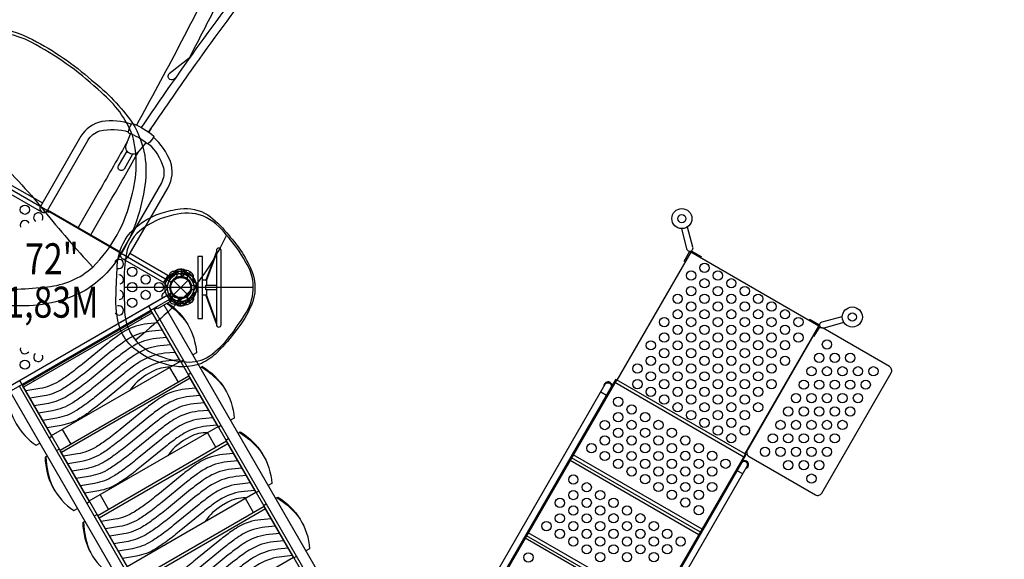
# Model space of a CAD drawing. Extents: x -369 to 217, y -246 to 284.
# Drawn here: x -62 to 97, y 19 to 106 of the extents above; entities that cross this region are included whole.
import ezdxf
from ezdxf.enums import TextEntityAlignment as Align

# ---------------------------------------------------------------- set-up
doc = ezdxf.new("R2010")
doc.units = 0
doc.header["$LTSCALE"] = 10
doc.header["$MEASUREMENT"] = 0
doc.layers.get('Defpoints').update_dxf_attribs({"linetype": 'CONTINUOUS'})
for name, color, linetype in [('L1', 254, 'CONTINUOUS'), ('PW_DIMS_ASTM', 32, 'CONTINUOUS'), ('PW_STRUCTURE', 121, 'CONTINUOUS')]:
    doc.layers.add(name, color=color, linetype=linetype)
doc.styles.add('PW-DIMS', font='arial.ttf', dxfattribs={"width": 0.8, "height": 8})
doc.styles.get("Standard").update_dxf_attribs({"font": 'tahoma.ttf', "width": 0.9})
doc.dimstyles.new('PW_Imperial', dxfattribs={"dimtxt": 5, "dimasz": 5, "dimexe": 2, "dimexo": 4, "dimgap": 1, "dimtad": 0, "dimtih": 1, "dimtoh": 1, "dimdec": 0, "dimrnd": 1, "dimzin": 0, "dimdsep": 46, "dimlunit": 3, "dimtxsty": 'Standard', "dimcen": 0.09, "dimse1": 1, "dimse2": 1, "dimadec": 0, "dimazin": 0, "dimtfac": 1, "dimtdec": 0, "dimtofl": 0, "dimtmove": 0, "dimatfit": 3, "dimfxl": 1, "dimtolj": 1, "dimtzin": 0, "dimarcsym": 0})

# ---------------------------------------------------------------- blocks, each defined once
blk = doc.blocks.new('*D2')
at = {"layer": 'Defpoints', "color": 0, "transparency": 16777216}
for p in [(216.79, 277.12), (-323.21, 1.82), (216.79, -4.88)]:
    blk.add_point(p, dxfattribs=at)
at = {"layer": 'PW_DIMS_ASTM', "color": 0, "lineweight": -2, "transparency": 16777216}
for p, q in [((-318.21, 277.12), (-66.16, 277.12)), ((211.79, 277.12), (-40.26, 277.12))]:
    blk.add_line(p, q, dxfattribs=at)
at = {"layer": 'PW_DIMS_ASTM', "color": 0, "transparency": 16777216}
for points in [[(-318.21, 277.95), (-318.21, 276.29), (-323.21, 277.12)], [(211.79, 277.95), (211.79, 276.29), (216.79, 277.12)]]:
    blk.add_solid(points, dxfattribs=at)
at = {"layer": 'PW_DIMS_ASTM', "color": 0, "transparency": 16777216, "char_height": 5, "attachment_point": 5}
for s, insert in [("\\A1;45'", (-53.21, 280.67)), ('\\A1;[13.72M]', (-53.21, 272.85))]:
    blk.add_mtext(s, dxfattribs=dict(at, insert=insert))
blk = doc.blocks.new('*D3')
at = {"layer": 'Defpoints', "color": 0, "transparency": 16777216}
for p in [(-78.31, 241.08), (-355.44, -245.92), (-23.89, -245.92)]:
    blk.add_point(p, dxfattribs=at)
at = {"layer": 'PW_DIMS_ASTM', "color": 0, "lineweight": -2, "transparency": 16777216}
for p, q in [((-355.44, 236.08), (-355.44, 5.46)), ((-355.44, -240.92), (-355.44, -10.29))]:
    blk.add_line(p, q, dxfattribs=at)
at = {"layer": 'PW_DIMS_ASTM', "color": 0, "transparency": 16777216}
for points in [[(-356.28, 236.08), (-354.61, 236.08), (-355.44, 241.08)], [(-356.28, -240.92), (-354.61, -240.92), (-355.44, -245.92)]]:
    blk.add_solid(points, dxfattribs=at)
at = {"layer": 'PW_DIMS_ASTM', "color": 0, "transparency": 16777216, "char_height": 5, "attachment_point": 5}
for s, insert in [('\\A1;40\'-7"', (-355.44, 1.19)), ('\\A1;[12.37M]', (-355.44, -6.69))]:
    blk.add_mtext(s, dxfattribs=dict(at, insert=insert))
blk = doc.blocks.new('*D5')
at = {"layer": 'Defpoints', "color": 0, "transparency": 16777216}
for p in [(216.79, 277.12), (-323.21, 1.82), (216.79, -4.88)]:
    blk.add_point(p, dxfattribs=at)
at = {"layer": 'PW_DIMS_ASTM', "color": 0, "lineweight": -2, "transparency": 16777216}
for p, q in [((-318.21, 277.12), (-66.16, 277.12)), ((211.79, 277.12), (-40.26, 277.12))]:
    blk.add_line(p, q, dxfattribs=at)
at = {"layer": 'PW_DIMS_ASTM', "color": 0, "transparency": 16777216}
for points in [[(-318.21, 277.95), (-318.21, 276.29), (-323.21, 277.12)], [(211.79, 277.95), (211.79, 276.29), (216.79, 277.12)]]:
    blk.add_solid(points, dxfattribs=at)
at = {"layer": 'PW_DIMS_ASTM', "color": 0, "transparency": 16777216, "char_height": 5, "attachment_point": 5}
for s, insert in [("\\A1;45'", (-53.21, 280.67)), ('\\A1;[13.72M]', (-53.21, 272.85))]:
    blk.add_mtext(s, dxfattribs=dict(at, insert=insert))
blk = doc.blocks.new('*D4')
at = {"layer": 'Defpoints', "color": 0, "transparency": 16777216}
for p in [(-78.31, 241.08), (-355.44, -245.92), (-23.89, -245.92)]:
    blk.add_point(p, dxfattribs=at)
at = {"layer": 'PW_DIMS_ASTM', "color": 0, "lineweight": -2, "transparency": 16777216}
for p, q in [((-355.44, 236.08), (-355.44, 5.46)), ((-355.44, -240.92), (-355.44, -10.29))]:
    blk.add_line(p, q, dxfattribs=at)
at = {"layer": 'PW_DIMS_ASTM', "color": 0, "transparency": 16777216}
for points in [[(-356.28, 236.08), (-354.61, 236.08), (-355.44, 241.08)], [(-356.28, -240.92), (-354.61, -240.92), (-355.44, -245.92)]]:
    blk.add_solid(points, dxfattribs=at)
at = {"layer": 'PW_DIMS_ASTM', "color": 0, "transparency": 16777216, "char_height": 5, "attachment_point": 5}
for s, insert in [('\\A1;40\'-7"', (-355.44, 1.19)), ('\\A1;[12.37M]', (-355.44, -6.69))]:
    blk.add_mtext(s, dxfattribs=dict(at, insert=insert))

msp = doc.modelspace()

# ---------------------------------------------------------------- linework, layer by layer
at = {"layer": 'PW_STRUCTURE'}
for p, q in [((-30.25, 68.19), (-31.96, 63.55)), ((-30.25, 67.92), (-31.83, 63.55)), ((-36.25, 65.3, 72), (-35.92, 65.31, 72)), ((-35.92, 65.31, 72), (-35.92, 64.11, 72)), ((-35.87, 64.11), (-35.95, 64.14)), ((-35.22, 64.83), (-35.16, 64.66)), ((-34.45, 64.88), (-35.05, 63.84)), ((-34.74, 65.03), (-34.45, 64.88)), ((-37.15, 63.5), (-34.85, 61.2)), ((-37.15, 61.2), (-34.85, 63.5)), ((-31.96, 63.55), (-31.83, 63.55)), ((-37.92, 60.6), (-37.89, 60.78)), ((-36.99, 60.9), (-36.94, 60.83)), ((-36.13, 60.6, 72), (-36.05, 60.56, 72)), ((-36.08, 59.4), (-36.08, 60.6)), ((-30.25, 56.52), (-31.96, 61.16)), ((-31.96, 61.16), (-31.83, 61.16)), ((-30.25, 56.79), (-31.83, 61.16)), ((-41.19, 59.36, 48), (-40.82, 58.71, 48)), ((-40.39, 58.95, 48), (-5.14, -2.1, 48)), ((-3.81, -0.9, 48), (-38.69, 59.5, 48)), ((-36.78, 59.87, 72), (-36.84, 60.04, 72)), ((-35.75, 59.41), (-36.08, 59.4)), ((-61.52, 46.55, 48), (-40.73, 58.55, 48)), ((-26.79, -14.6, 48), (-62.04, 46.45, 48)), ((-61.6, 46.71, 48), (-61.98, 47.35, 48)), ((55.11, 35.45), (34.32, 47.45)), ((-63.37, 45.26, 48), (-28.49, -15.15, 48)), ((31.79, 45.51), (32.68, 45)), ((54.69, 32.29), (53.8, 32.8))]:
    msp.add_line(p, q, dxfattribs=at)
at = {"layer": 'PW_STRUCTURE', "linetype": 'Continuous'}
for p, q in [((-38.71, 63.16), (-38.05, 64.29)), ((-37.98, 64.32), (-37.79, 64.24)), ((-38.53, 62.96), (-38.7, 63.09)), ((-33.51, 63.1), (-33.3, 63.07)), ((-33.25, 63.01), (-33.25, 61.7)), ((-33.3, 61.64), (-33.51, 61.61))]:
    msp.add_line(p, q, dxfattribs=at)
at = {"layer": 'PW_STRUCTURE'}
for points in [[(-13.5, 148.44, 0.001992), (-13.43, 148.8, 0.02878), (-13.08, 151.25, 0.076653), (-13.18, 153.68, 1.045534), (-15.5, 153.19, -0.050221), (-15.41, 152.29, -0.042661), (-15.61, 150.05, -0.026244), (-16.55, 145.96, -0.026702), (-20.63, 134.39, -0.017179), (-29.74, 114.2, -0.011904), (-43.14, 88.56)], [(2.29, 141.47, -0.007889), (2.9, 141.8, -0.113709), (5.82, 142.58, -1.022612), (5.87, 141.27, 0.098534), (3.86, 140.81, 0.046227), (0.94, 139.05, 0.03799), (-5.75, 133.14, 0.018793), (-13.36, 124.8, 0.013733), (-24.04, 111.46, 0.008348), (-34.3, 97.44, 0.004233), (-41.22, 87.49)], [(-42.35, 88.17, -0.004264), (-35.38, 98.2, -0.008348), (-25.11, 112.22, -0.013504), (-14.38, 125.62, -0.018648), (-6.66, 134.09, -0.027683), (-1.69, 138.66, -0.027683)], [(-34.6, 99.43, 0.003645), (-30.5, 107.38)], [(-36.8, 96.18), (-37.14, 95.92, -0.86092), (-37.85, 96.88), (-34.4, 99.58)], [(-43.97, 88.7, 0.118043), (-48.75, 89.13, 0.213712), (-52.11, 86.76), (-58.65, 75.43, 1), (-57.51, 74.77), (-50.99, 86.08, -0.190803), (-49.05, 87.62, -0.137921), (-44.42, 87.46)], [(-41.08, 87.39, 0.000738), (-40.2, 88.98, 0.000738)], [(-44.57, 86, -0.003813), (-49.15, 77.94), (-52.57, 72.03)], [(-41.23, 85.61, -0.137015), (-38.8, 81.7, -0.184437), (-39.13, 79.25), (-45.67, 67.93, 1.000252), (-44.53, 67.27), (-38.04, 78.51, 0.21734), (-37.67, 82.71, 0.116875), (-40.38, 86.61, 0.116875)], [(-41.62, 85.72), (-42.78, 84.35, -0.906881), (-44.76, 85.49), (-44.13, 87.17)], [(-50.52, 70.84), (-47.1, 76.76, 0.003572), (-42.75, 84.38, 0.003572)], [(-57.5, 74.8, -0.429735), (-58.41, 74.53), (-65.12, 78.41), (-64.47, 79.54), (-58.33, 76)], [(44.78, 71.86), (45.63, 68.6, 1.010497), (46.65, 68.88), (45.76, 72.12)], [(-36.36, 65.19), (-36.48, 65.15, 0.190943), (-36.77, 64.83, -0.090979), (-36.93, 64.41, -0.042578), (-37.06, 64.26)], [(-35.53, 65.15, 0.052923), (-35.64, 65.19, 0.052923)], [(-37.32, 64.58), (-37.39, 64.29, -0.210452), (-37.55, 64.07), (-38.14, 63.81)], [(-35.92, 64.2, -0.012085), (-36.16, 64.1)], [(-34.03, 63.29, -0.097152), (-34.03, 63.65, 0.135539), (-33.95, 64.29, 0.166891), (-34.43, 64.87)], [(-30.25, 61.98), (-31.96, 61.98, 0.059528), (-31.96, 62.73), (-30.25, 62.73)], [(-37.24, 60.56, -0.097152), (-37.06, 60.24, 0.135539), (-36.81, 59.65, 0.166891), (-36.1, 59.4)], [(-36.99, 60.8, -0.012085), (-36.73, 60.76)], [(-37.8, 60.17, 0.052923), (-37.73, 60.08, 0.052923)], [(-37.11, 59.72), (-36.98, 59.7, 0.190943), (-36.57, 59.83, -0.090979), (-36.22, 60.11, -0.042578), (-36.04, 60.18)], [(-35.97, 59.76), (-35.76, 59.98, -0.210452), (-35.51, 60.09), (-34.87, 60.02)], [(71.02, 56.71), (67.77, 55.82, -1.010497), (67.51, 56.84), (70.75, 57.69)], [(2.64, -0.93), (2.67, -0.95, 0.376226), (5.26, -0.44), (32.5, 46.74, -1.000627), (33.39, 46.23), (6.16, -0.95, -0.415709), (2.15, -1.83), (2.13, -1.82)], [(29.05, -16.18), (29.02, -16.16, -0.376226), (28.17, -13.66), (55.4, 33.52, 1.000627), (54.51, 34.03), (27.28, -13.14, 0.415709), (28.51, -17.05), (28.54, -17.07)]]:
    msp.add_lwpolyline(points, format="xyb", dxfattribs=at)
for points, elevation in [([(-84.85, 95.14, -0.074472), (-73.64, 102.77, -0.244129), (-59.91, 102.37, -0.062873), (-50.39, 95.82, -0.072197), (-43.77, 88.9, -0.190814), (-41.92, 78.13, -0.102462), (-45.81, 67.51, -0.116156), (-51.42, 61.9, -0.135522), (-62.65, 59.42, -0.02751), (-75.87, 60.03, -0.178643), (-86.12, 65.15, -0.11574), (-91.72, 75.63, -0.178149), (-91.58, 87.3, -0.105906)], 164), ([(-67.17, 62.08, 0.038123), (-57.5, 62.49, 0.164032), (-50.21, 65.66, 0.146709), (-43.96, 76.99, 0.136004), (-43.78, 86.92, 0.127582), (-48.8, 93.81, 0.064551), (-59.34, 101.52, 0.263404), (-74.46, 101.79, 0.065343), (-84.15, 95.06, 0.1016), (-90.06, 88.22, 0.166507), (-90.53, 77.61, 0.099648), (-86.67, 68.53, 0.213802), (-76.83, 62.51, 0.041449)], 164), ([(-67.18, 46.14), (-67.18, 78.57, 0.267949), (-65.63, 79.46), (-37.54, 63.24, 0.267949), (-37.54, 61.46), (-65.63, 45.24, 0.267949)], 72), ([(-28.58, 71.18, -0.02609), (-26.38, 68.4, -0.060495), (-24.57, 65.09, -0.20722), (-24.65, 59.41, -0.062894), (-26.94, 55.56, -0.034032), (-30.13, 51.9, -0.090733), (-32.66, 50.12, -0.166635), (-38.47, 49.99, -0.115158), (-43.61, 52.57, -0.122838), (-45.79, 55.71, -0.097004), (-46.42, 61.23, -0.011956), (-46.24, 65.84, -0.131347), (-44.66, 70.58, -0.152771), (-39.15, 74.35, -0.056896), (-36.09, 75.05, -0.177932), (-31.64, 74.07, -0.070278)], 148), ([(-45.11, 62.34, 0.015317), (-45.07, 59.11, 0.150521), (-43.84, 54.56, 0.145503), (-40.1, 51.58, 0.092008), (-35.14, 50.35, 0.161236), (-31.39, 51.26, 0.074939), (-28.13, 54.43, 0.028676), (-25.4, 58.4, 0.288089), (-25.54, 66.53, 0.054234), (-28.62, 70.82, 0.129207), (-32.43, 73.95, 0.140712), (-37.11, 74.07, 0.121688), (-42.66, 71.48, 0.181822), (-44.88, 67.25, 0.046393)], 148), ([(-33.87, 62.7, -0.417007), (-33.68, 62.17, -0.292031), (-33.97, 61.96, -0.458135), (-34.29, 62.43, -0.472405)], 148)]:
    msp.add_lwpolyline(points, format="xyb", close=True, dxfattribs=dict(at, elevation=elevation))
for points in [[(-41.41, 85.55, 0.092341), (-44.39, 87.27, -0.266669), (-44.42, 87.43, -0.102641), (-43.94, 88.74, -0.196318), (-43.83, 88.83, -0.090238), (-40.33, 86.81, -0.212501), (-40.37, 86.63, -0.095521), (-41.26, 85.59, -0.225627)], [(-29.5, 56.35), (-29.5, 68.35, 1), (-30.25, 68.35), (-30.25, 56.35, 0.99853)], [(67.44, 29.19), (78.63, 48.57, 0.414214), (78.36, 49.59), (67.64, 55.78, 0.414214), (66.61, 55.5), (55.43, 36.13, 0.414214), (55.7, 35.1), (66.42, 28.91, 0.414214)]]:
    msp.add_lwpolyline(points, format="xyb", close=True, dxfattribs=at)
for points, elevation in [([(-43.77, 83.87), (-45.15, 81.48, -1), (-46.04, 81.99), (-44.66, 84.38)], 0), ([(-66.65, 83.91, -0.039121), (-58.1, 74.79, 0.016044), (-50.21, 65.66, 0.016044)], 164), ([(-28.62, 70.82, -0.06254), (-33.74, 62.6, 12.629023)], 148), ([(-34.76, 64.15, -0.097152), (-34.94, 64.47, 0.135539), (-35.19, 65.06, 0.166891), (-35.9, 65.31)], 72), ([(-37.86, 63.49, 0.039335), (-37.8, 63.87, -0.10633), (-37.77, 64.47, -0.722992), (-36.72, 64.72, -0.35423), (-36.83, 64, -0.049967), (-36.99, 63.8, -0.049967)], 48), ([(-37.12, 64.99), (-36.98, 65.01, -0.190943), (-36.57, 64.88, 0.090979), (-36.22, 64.6, 0.042578), (-36.04, 64.53, 0.042578)], 48), ([(-36.89, 63.92, 0.008694), (-36.73, 63.94)], 48), ([(-35.97, 64.95), (-35.76, 64.73, 0.210452), (-35.51, 64.62), (-34.87, 64.69)], 48), ([(-34.2, 62.08, -0.020799), (-43.3, 53.87, -0.020799)], 148), ([(-38.92, 60.67), (-38.93, 60.67, -0.342667), (-38.83, 61.39), (-38.38, 61.88, 0.14748), (-38.18, 62.31)], 48), ([(-36.08, 60.51, -0.012085), (-35.84, 60.61)], 72), ([(-35.64, 59.52), (-35.52, 59.56, 0.190943), (-35.23, 59.88, -0.090979), (-35.07, 60.3, -0.042578), (-34.94, 60.45)], 72), ([(-34.68, 60.13), (-34.61, 60.42, -0.210452), (-34.45, 60.64), (-33.86, 60.9)], 72), ([(-34.03, 61.42, 0.097152), (-34.03, 61.05, -0.135539), (-33.95, 60.41, -0.166891), (-34.43, 59.84)], 48), ([(-38.23, 59.77, -0.086928), (-35.06, 56.7)], 48), ([(-38.09, 59.85, -0.229824), (-33.47, 51.84), (-34.06, 51.5)], 48), ([(-36.47, 59.56, 0.052923), (-36.36, 59.52, 0.052923)], 72), ([(-35.6, 59.83, 0.130272), (-36.23, 60.19, 0.130272)], 48), ([(-34.45, 59.83), (-34.74, 59.67, -0.369477), (-35.6, 59.83)], 48), ([(-39.64, 56.66), (-41.36, 56.5, 0.106776), (-44.97, 55.35, 0.02675), (-46.14, 54.59, 0.010698), (-47.95, 53.22), (-51.86, 50.01, -0.013031), (-53.97, 48.37, -0.021354), (-55.69, 47.21, -0.091841), (-58.73, 46.05), (-61.01, 45.67)], 48), ([(-38.96, 55.47), (-40.67, 55.31, 0.106776), (-44.28, 54.16, 0.02675), (-45.45, 53.4, 0.010698), (-47.26, 52.02), (-51.17, 48.82, -0.013031), (-53.29, 47.18, -0.021354), (-55.01, 46.02, -0.091841), (-58.04, 44.86), (-60.32, 44.48)], 48), ([(-38.27, 54.28), (-39.98, 54.12, 0.106776), (-43.59, 52.97, 0.02675), (-44.76, 52.21, 0.010698), (-46.57, 50.83), (-50.48, 47.63, -0.013031), (-52.6, 45.99, -0.021354), (-54.32, 44.83, -0.091841), (-57.35, 43.67), (-59.64, 43.29)], 48), ([(-37.58, 53.09), (-39.3, 52.93, 0.106776), (-42.91, 51.78, 0.02675), (-44.07, 51.02, 0.010698), (-45.89, 49.64), (-49.8, 46.44, -0.013031), (-51.91, 44.8, -0.021354), (-53.63, 43.64, -0.091841), (-56.67, 42.48), (-58.95, 42.1)], 48), ([(-36.89, 51.9), (-38.61, 51.74, 0.106776), (-42.22, 50.59, 0.02675), (-43.39, 49.83, 0.010698), (-45.2, 48.45), (-49.11, 45.25, -0.013031), (-51.22, 43.61, -0.021354), (-52.94, 42.45, -0.091841), (-55.98, 41.29), (-58.26, 40.91)], 48), ([(-36.21, 50.71), (-37.92, 50.55, 0.106776), (-41.53, 49.39, 0.02675), (-42.7, 48.64, 0.010698), (-44.51, 47.26), (-48.42, 44.06, -0.013031), (-50.54, 42.41, -0.021354), (-52.26, 41.26, -0.091841), (-55.29, 40.1), (-57.57, 39.72)], 48), ([(-37.74, 49.49, 0.131052), (-40.58, 48.8), (-41.62, 48.21, 0.106124), (-44.18, 45.77)], 48), ([(-32.64, 49.54, -0.098608), (-28.96, 46.15)], 48), ([(-32.5, 49.61, -0.244651), (-27.38, 41.29), (-27.97, 40.95)], 48), ([(-33.55, 46.11), (-35.27, 45.95, 0.106776), (-38.88, 44.8, 0.02675), (-40.05, 44.04, 0.010698), (-41.86, 42.66), (-45.77, 39.46, -0.013031), (-47.88, 37.82, -0.021354), (-49.6, 36.66, -0.091841), (-52.64, 35.5), (-54.92, 35.12)], 48), ([(-63.96, 44.91, 0.229824), (-59.34, 36.91), (-58.74, 37.25)], 48), ([(-32.86, 44.92), (-34.58, 44.76, 0.106776), (-38.19, 43.61, 0.02675), (-39.36, 42.85, 0.010698), (-41.17, 41.47), (-45.08, 38.27, -0.013031), (-47.2, 36.63, -0.021354), (-48.91, 35.47, -0.091841), (-51.95, 34.31), (-54.23, 33.93)], 48), ([(-32.18, 43.73), (-33.89, 43.57, 0.106776), (-37.5, 42.42, 0.02675), (-38.67, 41.66, 0.010698), (-40.48, 40.28), (-44.39, 37.08, -0.013031), (-46.51, 35.44, -0.021354), (-48.23, 34.28, -0.091841), (-51.26, 33.12), (-53.54, 32.74)], 48), ([(-31.49, 42.54), (-33.2, 42.38, 0.106776), (-36.81, 41.22, 0.02675), (-37.98, 40.47, 0.010698), (-39.79, 39.09), (-43.71, 35.89, -0.013031), (-45.82, 34.25, -0.021354), (-47.54, 33.09, -0.091841), (-50.57, 31.93), (-52.86, 31.55)], 48), ([(-30.8, 41.35), (-32.52, 41.18, 0.106776), (-36.13, 40.03, 0.02675), (-37.3, 39.28, 0.010698), (-39.11, 37.9), (-43.02, 34.7, -0.013031), (-45.13, 33.05, -0.021354), (-46.85, 31.9, -0.091841), (-49.89, 30.74), (-52.17, 30.36)], 48), ([(-30.11, 40.16), (-31.83, 39.99, 0.106776), (-35.44, 38.84, 0.02675), (-36.61, 38.09, 0.010698), (-38.42, 36.71), (-42.33, 33.51, -0.013031), (-44.45, 31.86, -0.021354), (-46.16, 30.71, -0.091841), (-49.2, 29.55), (-51.48, 29.17)], 48), ([(-31.65, 38.94, 0.131052), (-34.49, 38.25), (-35.53, 37.66, 0.106124), (-38.09, 35.22)], 48), ([(-26.57, 39, -0.099154), (-22.87, 35.59)], 48), ([(-26.43, 39.08, -0.245348), (-21.29, 30.74), (-21.88, 30.4)], 48), ([(-57.89, 34.96, 0.244651), (-53.25, 26.36), (-52.65, 26.7)], 48), ([(-57.76, 35.03, 0.098608), (-56.66, 30.16)], 48), ([(-27.47, 35.58), (-29.19, 35.42, 0.106776), (-32.8, 34.27, 0.02675), (-33.96, 33.51, 0.010698), (-35.78, 32.13), (-39.69, 28.93, -0.013031), (-41.8, 27.29, -0.021354), (-43.52, 26.13, -0.091841), (-46.56, 24.97), (-48.84, 24.59)], 48), ([(-26.78, 34.39), (-28.5, 34.23, 0.106776), (-32.11, 33.07, 0.02675), (-33.28, 32.32, 0.010698), (-35.09, 30.94), (-39, 27.74, -0.013031), (-41.11, 26.09, -0.021354), (-42.83, 24.94, -0.091841), (-45.87, 23.78), (-48.15, 23.4)], 48), ([(-26.1, 33.2), (-27.81, 33.03, 0.106776), (-31.42, 31.88, 0.02675), (-32.59, 31.13, 0.010698), (-34.4, 29.75), (-38.31, 26.55, -0.013031), (-40.43, 24.9, -0.021354), (-42.15, 23.75, -0.091841), (-45.18, 22.59), (-47.46, 22.21)], 48), ([(-25.41, 32.01), (-27.12, 31.84, 0.106776), (-30.73, 30.69, 0.02675), (-31.9, 29.94, 0.010698), (-33.71, 28.56), (-37.62, 25.36, -0.013031), (-39.74, 23.71, -0.021354), (-41.46, 22.56, -0.091841), (-44.49, 21.4), (-46.78, 21.02)], 48), ([(-24.72, 30.82), (-26.44, 30.65, 0.106776), (-30.05, 29.5, 0.02675), (-31.21, 28.75, 0.010698), (-33.03, 27.37), (-36.94, 24.16, -0.013031), (-39.05, 22.52, -0.021354), (-40.77, 21.37, -0.091841), (-43.81, 20.21), (-46.09, 19.83)], 48), ([(-24.03, 29.63), (-25.75, 29.46, 0.106776), (-29.36, 28.31, 0.02675), (-30.53, 27.55, 0.010698), (-32.34, 26.18), (-36.25, 22.97, -0.013031), (-38.36, 21.33, -0.021354), (-40.08, 20.18, -0.091841), (-43.12, 19.02), (-45.4, 18.64)], 48), ([(-25.57, 28.41, 0.131052), (-28.41, 27.72), (-29.44, 27.12, 0.106124), (-32.01, 24.69)], 48), ([(-20.48, 28.46, -0.099154), (-16.79, 25.05)], 48), ([(-20.35, 28.54, -0.245348), (-15.2, 20.2), (-15.79, 19.86)], 48), ([(-51.8, 24.43, 0.245348), (-47.15, 15.8), (-46.56, 16.15)], 48), ([(-51.67, 24.51, 0.099154), (-50.56, 19.6)], 48), ([(-21.39, 25.04), (-23.1, 24.88, 0.106776), (-26.71, 23.73, 0.02675), (-27.88, 22.97, 0.010698), (-29.69, 21.59), (-33.6, 18.39, -0.013031), (-35.72, 16.75, -0.021354), (-37.44, 15.59, -0.091841), (-40.47, 14.43), (-42.75, 14.05)], 48), ([(-20.7, 23.85), (-22.41, 23.69, 0.106776), (-26.02, 22.54, 0.02675), (-27.19, 21.78, 0.010698), (-29, 20.4), (-32.92, 17.2, -0.013031), (-35.03, 15.56, -0.021354), (-36.75, 14.4, -0.091841), (-39.78, 13.24), (-42.07, 12.86)], 48), ([(-20.01, 22.66), (-21.73, 22.5, 0.106776), (-25.34, 21.35, 0.02675), (-26.51, 20.59, 0.010698), (-28.32, 19.21), (-32.23, 16.01, -0.013031), (-34.34, 14.37, -0.021354), (-36.06, 13.21, -0.091841), (-39.1, 12.05), (-41.38, 11.67)], 48), ([(-19.32, 21.47), (-21.04, 21.31, 0.106776), (-24.65, 20.15, 0.02675), (-25.82, 19.4, 0.010698), (-27.63, 18.02), (-31.54, 14.82, -0.013031), (-33.66, 13.17, -0.021354), (-35.37, 12.02, -0.091841), (-38.41, 10.86), (-40.69, 10.48)], 48), ([(-18.64, 20.28), (-20.35, 20.11, 0.106776), (-23.96, 18.96, 0.02675), (-25.13, 18.21, 0.010698), (-26.94, 16.83), (-30.85, 13.63, -0.013031), (-32.97, 11.98, -0.021354), (-34.69, 10.83, -0.091841), (-37.72, 9.67), (-40, 9.29)], 48), ([(-17.95, 19.09), (-19.66, 18.92, 0.106776), (-23.27, 17.77, 0.02675), (-24.44, 17.02, 0.010698), (-26.25, 15.64), (-30.17, 12.44, -0.013031), (-32.28, 10.79, -0.021354), (-34, 9.64, -0.091841), (-37.03, 8.48), (-39.32, 8.1)], 48)]:
    msp.add_lwpolyline(points, format="xyb", dxfattribs=dict(at, elevation=elevation))
for points in [[(-57.57, 74.7), (-57.27, 74.52), (-57.22, 74.61)], [(-57.51, 74.78), (-45.67, 67.94)], [(-45.62, 68.02), (-57.47, 74.86)], [(-45.96, 68.11), (-46.01, 68.02), (-45.71, 67.85)], [(-45.36, 67), (-38.71, 63.16), (-38.06, 64.3), (-44.2, 67.84)], [(55.05, 35.48), (66.99, 56.15), (46.31, 68.09), (34.38, 47.41)], [(45.41, 66.52), (45.24, 66.61), (46.17, 68.21)], [(46.37, 68.27), (47.97, 67.34), (47.88, 67.19)], [(-35.95, 64.14), (-36, 64.16)], [(-34.45, 64.88), (-35.06, 63.83)], [(-35.04, 63.82), (-34.43, 64.87)], [(-33.5, 63.04), (-34.03, 63.63)], [(-31.94, 61.11), (-32.5, 61.11), (-32.5, 63.6), (-31.94, 63.6)], [(-33.25, 61.75), (-33.25, 62.96)], [(-31.83, 63.55), (-31.83, 62.73)], [(-31.83, 61.98), (-31.83, 61.16)], [(-37.82, 60.51), (-37.07, 60.27)], [(-36.94, 60.83), (-36.91, 60.79)], [(-36.1, 60.61), (-36.1, 59.4)], [(-36.08, 59.4), (-36.08, 60.61)], [(67.11, 56.29), (65.51, 57.22), (65.42, 57.06)], [(66.08, 54.58), (66.24, 54.49), (67.17, 56.09)], [(34.32, 47.45), (5.2, -3), (25.98, -15)], [(54.86, 35.01), (34.07, 47.01)], [(48.12, 23.34), (27.33, 35.34)], [(47.61, 22.46), (26.82, 34.46)], [(47.86, 22.89), (27.07, 34.89)], [(40.59, 10.3), (19.8, 22.3)], [(40.86, 10.77), (20.08, 22.77)], [(40.36, 9.91), (19.58, 21.91)]]:
    msp.add_lwpolyline(points, dxfattribs=at)
for points in [[(-33.25, 57.36), (-32.5, 57.36), (-32.5, 67.36), (-33.25, 67.36)], [(5.17, -3.05), (5.06, -2.99), (34.24, 47.56), (34.35, 47.5)], [(55.25, 35.44), (55.14, 35.5), (25.95, -15.05), (26.06, -15.12)]]:
    msp.add_lwpolyline(points, close=True, dxfattribs=at)
for points, elevation in [([(-35.92, 65.31), (-35.92, 64.1)], 72), ([(-35.9, 64.1), (-35.9, 65.31)], 72), ([(-34.18, 64.2), (-34.93, 64.44)], 72), ([(-34.3, 62.34), (-45.11, 62.34)], 148), ([(-24.3, 62.34), (-33.64, 62.34)], 148), ([(-37.39, 60.69), (-37.2, 60.36), (-39.73, 58.9), (-39.91, 59.23)], 48), ([(-37.39, 60.69), (-36.96, 59.95)], 48), ([(-36.05, 60.56), (-36, 60.54)], 72), ([(-34.45, 59.83), (-35.06, 60.88)], 48), ([(-35.04, 60.89), (-34.43, 59.84)], 48), ([(-33.5, 61.67), (-34.03, 61.08)], 48), ([(-39.83, 59.08), (-40.26, 58.83), (-40.34, 58.98)], 48), ([(-40.78, 58.63), (-61.56, 46.63)], 48), ([(-40.57, 58.27), (-61.35, 46.26)], 48), ([(-42.46, 57.56), (-42.29, 57.27)], 48), ([(-35.58, 50.63), (-36.01, 50.38), (-40.82, 58.7)], 48), ([(-56.85, 38.46), (-36.06, 50.46)], 48), ([(-37.79, 49.47), (-36.42, 47.09)], 48), ([(-36.01, 50.38), (-5.57, -2.35)], 48), ([(-32.5, 49.61), (-32.86, 49.41)], 48), ([(-55.48, 36.09), (-34.69, 48.09)], 48), ([(-34.48, 47.71), (-55.26, 35.71)], 48), ([(-34.37, 48.54), (-34.81, 48.28)], 48), ([(-29.49, 40.07), (-29.92, 39.82), (-34.64, 48)], 48), ([(-31.08, -6.16), (-61.61, 46.7)], 48), ([(-61.35, 46.27), (-61.52, 46.56)], 48), ([(-57.23, 38.13), (-56.8, 38.38), (-61.52, 46.55)], 48), ([(-59.62, 47.27), (-59.78, 47.56)], 48), ([(-50.76, 27.91), (-29.97, 39.91)], 48), ([(-55.11, 39.47), (-53.74, 37.09)], 48), ([(-31.7, 38.92), (-30.33, 36.55)], 48), ([(-26.78, 38.88), (-26.43, 39.08)], 48), ([(-28.6, 37.54), (-49.39, 25.54)], 48), ([(-28.38, 37.16), (-49.17, 25.16)], 48), ([(-28.72, 37.75), (-28.29, 38)], 48), ([(-23.39, 29.52), (-23.83, 29.27), (-28.55, 37.45)], 48), ([(-57.54, 35.16), (-57.89, 34.96)], 48), ([(-55.59, 36.28), (-56.02, 36.04)], 48), ([(-51.14, 27.57), (-50.71, 27.82), (-55.43, 36)], 48), ([(-55.26, 35.72), (-55.42, 36.01)], 48), ([(-49.02, 28.91), (-47.65, 26.55)], 48), ([(-44.66, 17.36), (-23.88, 29.36)], 48), ([(-25.61, 28.36), (-24.25, 26.01)], 48), ([(-22.64, 27.21), (-22.21, 27.46)], 48), ([(-20.69, 28.34), (-20.35, 28.54)], 48), ([(-49.94, 25.5), (-49.51, 25.75)], 48), ([(-49.16, 25.16), (-49.33, 25.45)], 48), ([(-45.04, 17.02), (-44.61, 17.27), (-49.33, 25.45)], 48), ([(-22.52, 27.01), (-43.31, 15.01)], 48), ([(-22.3, 26.62), (-43.08, 14.62)], 48), ([(-17.31, 18.98), (-17.74, 18.73), (-22.47, 26.91)], 48), ([(-51.8, 24.43), (-51.46, 24.63)], 48), ([(-38.58, 6.82), (-17.79, 18.82)], 48)]:
    msp.add_lwpolyline(points, dxfattribs=dict(at, elevation=elevation))
at = {"layer": 'PW_STRUCTURE', "elevation": 48}
msp.add_lwpolyline([(-65.07, 44.7), (-37.36, 60.7), (-37.73, 61.35), (-65.45, 45.35)], close=True, dxfattribs=at)
at = {"layer": 'PW_STRUCTURE'}
for centre, radius in [((-61.15, 74.92, 72), 0.75), ((44.87, 73.48), 1.62), ((44.87, 73.48), 0.658), ((-43.83, 64.91, 72), 0.75), ((48.52, 65.54), 0.75), ((-41.66, 63.66, 72), 0.75), ((-36, 62.35), 1.75), ((-36, 62.35), 1.62), ((46.35, 64.29), 0.75), ((48.52, 63.04), 0.75), ((50.68, 64.29), 0.75), ((52.85, 63.04), 0.75), ((-43.83, 62.41, 72), 0.75), ((-39.5, 62.41, 72), 0.75), ((46.35, 61.79), 0.75), ((50.68, 61.79), 0.75), ((55.01, 61.79), 0.75), ((-43.83, 59.91, 72), 0.75), ((-41.66, 61.16, 72), 0.75), ((44.19, 60.54), 0.75), ((48.52, 60.54), 0.75), ((52.85, 60.54), 0.75), ((57.18, 60.54), 0.75), ((46.35, 59.29), 0.75), ((50.68, 59.29), 0.75), ((52.85, 58.04), 0.75), ((55.01, 59.29), 0.75), ((57.18, 58.04), 0.75), ((59.34, 59.29), 0.75), ((61.51, 58.04), 0.75), ((72.37, 57.6), 1.62), ((42.02, 56.78), 0.75), ((44.19, 58.04), 0.75), ((46.35, 56.79), 0.75), ((48.52, 58.04), 0.75), ((50.68, 56.79), 0.75), ((55.01, 56.79), 0.75), ((59.34, 56.79), 0.75), ((63.67, 56.79), 0.75), ((72.37, 57.6), 0.658), ((44.19, 55.53), 0.75), ((48.52, 55.54), 0.75), ((52.85, 55.54), 0.75), ((57.18, 55.54), 0.75), ((61.51, 55.54), 0.75), ((42.02, 54.28), 0.75), ((46.35, 54.28), 0.75), ((50.68, 54.29), 0.75), ((55.01, 54.29), 0.75), ((59.34, 54.29), 0.75), ((63.67, 54.29), 0.75), ((39.86, 53.03), 0.75), ((42.02, 51.78), 0.75), ((44.19, 53.03), 0.75), ((46.35, 51.78), 0.75), ((48.52, 53.03), 0.75), ((50.68, 51.78), 0.75), ((52.85, 53.04), 0.75), ((55.01, 51.79), 0.75), ((57.18, 53.04), 0.75), ((59.34, 51.79), 0.75), ((61.51, 53.04), 0.75), ((68.28, 53.17), 0.75), ((39.86, 50.53), 0.75), ((44.19, 50.53), 0.75), ((48.52, 50.53), 0.75), ((52.85, 50.53), 0.75), ((57.18, 50.54), 0.75), ((61.51, 50.54), 0.75), ((67.03, 51.01), 0.75), ((69.53, 51.01), 0.75), ((72.03, 51.01), 0.75), ((-61.15, 49.91, 72), 0.75), ((37.69, 49.28), 0.75), ((42.02, 49.28), 0.75), ((46.35, 49.28), 0.75), ((50.68, 49.28), 0.75), ((55.01, 49.28), 0.75), ((59.34, 49.29), 0.75), ((65.78, 48.84), 0.75), ((68.28, 48.84), 0.75), ((70.78, 48.84), 0.75), ((73.28, 48.84), 0.75), ((75.78, 48.84), 0.75), ((39.85, 48.03), 0.75), ((44.19, 48.03), 0.75), ((48.52, 48.03), 0.75), ((52.85, 48.03), 0.75), ((57.18, 48.03), 0.75), ((37.69, 46.78), 0.75), ((39.85, 45.53), 0.75), ((42.02, 46.78), 0.75), ((44.19, 45.53), 0.75), ((46.35, 46.78), 0.75), ((48.52, 45.53), 0.75), ((50.68, 46.78), 0.75), ((52.85, 45.53), 0.75), ((55.01, 46.78), 0.75), ((57.18, 45.53), 0.75), ((59.34, 46.78), 0.75), ((64.53, 46.68), 0.75), ((67.03, 46.68), 0.75), ((69.53, 46.68), 0.75), ((72.03, 46.68), 0.75), ((74.53, 46.68), 0.75), ((34.6, 43.93), 0.75), ((42.02, 44.28), 0.75), ((46.35, 44.28), 0.75), ((50.68, 44.28), 0.75), ((55.01, 44.28), 0.75), ((63.28, 44.51), 0.75), ((65.78, 44.51), 0.75), ((68.28, 44.51), 0.75), ((70.78, 44.51), 0.75), ((73.28, 44.51), 0.75), ((36.76, 42.68), 0.75), ((44.18, 43.03), 0.75), ((48.52, 43.03), 0.75), ((52.85, 43.03), 0.75), ((57.18, 43.03), 0.75), ((62.03, 42.35), 0.75), ((64.53, 42.35), 0.75), ((67.03, 42.35), 0.75), ((69.53, 42.35), 0.75), ((72.03, 42.35), 0.75), ((34.6, 41.43), 0.75), ((38.93, 41.43), 0.75), ((46.35, 41.78), 0.75), ((50.68, 41.78), 0.75), ((55.01, 41.78), 0.75), ((32.43, 40.17), 0.75), ((36.76, 40.18), 0.75), ((41.09, 40.18), 0.75), ((48.51, 40.53), 0.75), ((50.68, 39.28), 0.75), ((52.85, 40.53), 0.75), ((55.01, 39.28), 0.75), ((60.78, 40.18), 0.75), ((63.28, 40.18), 0.75), ((65.78, 40.18), 0.75), ((68.28, 40.18), 0.75), ((70.78, 40.18), 0.75), ((32.43, 37.67), 0.75), ((34.6, 38.92), 0.75), ((36.76, 37.67), 0.75), ((38.93, 38.93), 0.75), ((41.09, 37.68), 0.75), ((43.26, 38.93), 0.75), ((45.42, 37.68), 0.75), ((52.84, 38.03), 0.75), ((59.53, 38.02), 0.75), ((62.03, 38.02), 0.75), ((64.53, 38.02), 0.75), ((67.03, 38.02), 0.75), ((69.53, 38.02), 0.75), ((30.27, 36.42), 0.75), ((34.6, 36.42), 0.75), ((38.93, 36.42), 0.75), ((43.26, 36.43), 0.75), ((47.59, 36.43), 0.75), ((58.28, 35.85), 0.75), ((60.78, 35.85), 0.75), ((63.28, 35.85), 0.75), ((65.78, 35.85), 0.75), ((68.28, 35.85), 0.75), ((32.43, 35.17), 0.75), ((36.76, 35.17), 0.75), ((41.09, 35.17), 0.75), ((45.42, 35.18), 0.75), ((49.75, 35.18), 0.75), ((34.6, 33.92), 0.75), ((36.76, 32.67), 0.75), ((38.93, 33.92), 0.75), ((41.09, 32.67), 0.75), ((43.26, 33.92), 0.75), ((45.42, 32.67), 0.75), ((47.59, 33.93), 0.75), ((49.75, 32.68), 0.75), ((51.92, 33.93), 0.75), ((62.03, 33.69), 0.75), ((64.53, 33.69), 0.75), ((67.03, 33.69), 0.75), ((27.35, 31.37), 0.75), ((38.93, 31.42), 0.75), ((43.26, 31.42), 0.75), ((47.59, 31.42), 0.75), ((65.78, 31.52), 0.75), ((29.51, 30.12), 0.75), ((41.09, 30.17), 0.75), ((45.42, 30.17), 0.75), ((49.75, 30.17), 0.75), ((27.35, 28.87), 0.75), ((31.68, 28.87), 0.75), ((43.26, 28.92), 0.75), ((47.59, 28.92), 0.75), ((25.18, 27.61), 0.75), ((27.35, 26.36), 0.75), ((29.51, 27.62), 0.75), ((31.68, 26.37), 0.75), ((33.84, 27.62), 0.75), ((36.01, 26.37), 0.75), ((45.42, 27.67), 0.75), ((47.59, 26.42), 0.75), ((25.18, 25.11), 0.75), ((29.51, 25.11), 0.75), ((33.84, 25.12), 0.75), ((38.17, 25.12), 0.75), ((23.01, 23.86), 0.75), ((27.35, 23.86), 0.75), ((31.68, 23.86), 0.75), ((36.01, 23.87), 0.75), ((40.34, 23.87), 0.75), ((25.18, 22.61), 0.75), ((29.51, 22.61), 0.75), ((33.84, 22.61), 0.75), ((38.17, 22.62), 0.75), ((42.5, 22.62), 0.75), ((27.35, 21.36), 0.75), ((29.51, 20.11), 0.75), ((31.68, 21.36), 0.75), ((33.84, 20.11), 0.75), ((36.01, 21.36), 0.75), ((38.17, 20.11), 0.75), ((40.34, 21.37), 0.75), ((42.5, 20.12), 0.75), ((44.67, 21.37), 0.75), ((20.1, 18.81), 0.75), ((31.68, 18.86), 0.75), ((36.01, 18.86), 0.75), ((40.34, 18.86), 0.75)]:
    msp.add_circle(centre, radius, dxfattribs=at)
for centre, radius, start, end in [((-61.15, 72.42, 72), 0.75, 23.7635, 203.1511), ((-58.99, 73.67, 72), 0.75, 325.1307, 236.8958), ((-45.99, 66.16, 72), 0.75, 251.6339, 147.248), ((-36.21, 64.45, 72), 0.85, 93, 157.7343), ((-36, 64.75), 0.562, 278.031, 129.2698), ((-36, 64.75), 0.613, 274.8179, 39.709), ((-35.83, 64.54), 0.68, 25.9824, 63.7595), ((-45.99, 63.66, 72), 0.75, 284.8917, 88.9307), ((-36, 62.35, 48), 2.59, 134.3331, 193.8316), ((-36, 62.35), 2.59, 145.806, 225.4004), ((-36, 62.35, 72), 2.6, 112.5038, 150), ((-36, 62.35), 2.18, 119.0715, 235.4172), ((-36, 62.35, 72), 2.22, 127.6328, 148.466), ((-36, 62.35), 2.6, 82.5038, 133.3791), ((-37.52, 65.47), 1.25, 257.6025, 291.6563), ((-36, 62.35), 1.76, 57.3947, 235.6264), ((-36, 62.35, 72), 1.76, 87.3947, 265.6264), ((-36, 62.35), 1.75, 95.3246, 266.7109), ((-36, 62.35, 48), 1.75, 124.468, 302.608), ((-38.33, 65.08, 72), 1.37, 315.3892, 347.2646), ((-36, 62.35), 2.59, 107.3308, 120.7231), ((-36, 62.35), 2.22, 97.6328, 118.466), ((-37.2, 64.43, 48), 0.613, 304.4477, 70.2049), ((-36, 62.35, 48), 1.75, 303.2891, 114.6754), ((-36, 62.35), 1.75, 245.3246, 56.7109), ((-36, 62.35, 48), 2.59, 89.2769, 102.6692), ((-36.66, 65.88), 1.37, 285.3892, 317.2646), ((-36, 62.35), 1.76, 267.3947, 85.6264), ((-36, 62.35, 48), 2.18, 334.5828, 90.9285), ((-36, 62.35, 72), 1.75, 275.3246, 86.7109), ((-35.13, 64.27), 0.85, 63, 127.7343), ((-36, 62.35), 2.6, 16.5778, 72.5202), ((-34.32, 64.97), 0.893, 200.0232, 235.4885), ((-36, 62.35, 72), 2.18, 299.0715, 55.4172), ((-36, 62.35, 48), 2.59, 344.5996, 64.194), ((-36.36, 62), 2.72, 33.9885, 55.4885), ((-36, 62.35, 72), 2.59, 325.806, 45.4004), ((-36, 62.35), 2.6, 166.5778, 222.5202), ((-39.23, 62.22), 1.01, 3.9885, 46.5612), ((-35.51, 62.48), 2.72, 183.9885, 205.4885), ((-36, 62.35, 48), 2.18, 148.4198, 181.0761), ((-38.87, 64.29, 72), 1.25, 318.8941, 321.6563), ((-36, 62.35), 2.18, 269.0715, 25.4172), ((-36, 62.35), 2.59, 295.806, 15.4004), ((-33.27, 64.08), 1.01, 213.9885, 256.5612), ((-45.99, 61.16, 72), 0.75, 272.6737, 74.7132), ((-36, 62.35, 72), 2.6, 210, 252.5202), ((-38.77, 60.93), 0.893, 350.0232, 25.4885), ((-38.73, 60.63, 72), 1.01, 33.9885, 37.3736), ((-37.24, 60.55), 0.68, 175.9824, 213.7595), ((-35.64, 62.71, 72), 2.72, 213.9885, 235.4885), ((-37.2, 60.28), 0.613, 64.8179, 189.709), ((-37.2, 60.28), 0.562, 68.031, 279.2698), ((-36, 62.35, 48), 2.18, 230.7794, 264.0714), ((-37.68, 59.74, 72), 0.893, 20.0232, 55.4885), ((-36, 59.95, 72), 0.613, 94.8179, 219.709), ((-36, 59.95, 72), 0.562, 98.031, 309.2698), ((-33.67, 59.63), 1.37, 135.3892, 167.2646), ((-36, 62.35), 2.6, 292.5038, 343.3791), ((-36, 62.35), 2.22, 307.6328, 328.466), ((-33.13, 60.42), 1.25, 107.6025, 141.6563), ((-45.99, 58.66, 72), 0.75, 216.6251, 105.5905), ((-36, 62.35, 48), 2.59, 248.2047, 279.4703), ((-36.17, 60.17, 72), 0.68, 205.9824, 243.7595), ((-36, 62.35), 2.59, 257.3308, 270.7231), ((-35.79, 60.26), 0.85, 273, 337.7343), ((-36, 62.35, 72), 2.59, 287.3308, 300.7231), ((-61.15, 52.41, 72), 0.75, 165.2881, 327.3251), ((-58.98, 51.16, 72), 0.75, 134.4095, 23.3749), ((32.95, 46.48), 0.66, 357.6532, 189.0311), ((32.95, 46.48), 0.66, 291.1217, 302.3468), ((54.96, 33.77), 0.66, 177.5695, 188.8783), ((54.96, 33.77), 0.66, 290.9689, 122.4305)]:
    msp.add_arc(centre, radius, start, end, dxfattribs=at)
at = {"layer": 'PW_STRUCTURE', "linetype": 'Continuous'}
for centre, start, end in [((-38, 64.26), 73, 150), ((-38.65, 63.13), 150, 227), ((-33.31, 63.01), 360, 77), ((-33.31, 61.7), 283, 0)]:
    msp.add_arc(centre, 0.0625, start, end, dxfattribs=at)

# ---------------------------------------------------------------- texts
at = {"layer": 'L1', "style": 'PW-DIMS', "width": 0.8}
for s, p in [('72"', (-56.78, 66.35, 72)), ('1,83M', (-56.78, 59.35, 72))]:
    msp.add_text(s, height=5, dxfattribs=at).set_placement(p, align=Align.MIDDLE)

# ---------------------------------------------------------------- dimensions: what is measured, and where the dimension line sits
at = {"layer": 'PW_DIMS_ASTM'}
for picture in ['*D2', '*D5']:
    dim = msp.add_linear_dim(base=(216.79, 277.12), p1=(-323.21, 1.82), p2=(216.79, -4.88), dimstyle='PW_Imperial', override={"dimpost": '\\X'}, dxfattribs=at)
    dim.commit()
    dim.dimension.update_dxf_attribs({"geometry": picture, "text_midpoint": (-53.21, 277.12)})
for picture in ['*D3', '*D4']:
    dim = msp.add_linear_dim(base=(-355.44, -245.92), p1=(-78.31, 241.08), p2=(-23.89, -245.92), angle=90, dimstyle='PW_Imperial', override={"dimpost": '\\X'}, dxfattribs=at)
    dim.commit()
    dim.dimension.update_dxf_attribs({"geometry": picture, "text_midpoint": (-355.44, -2.42)})

doc.saveas('drawing.dxf')
